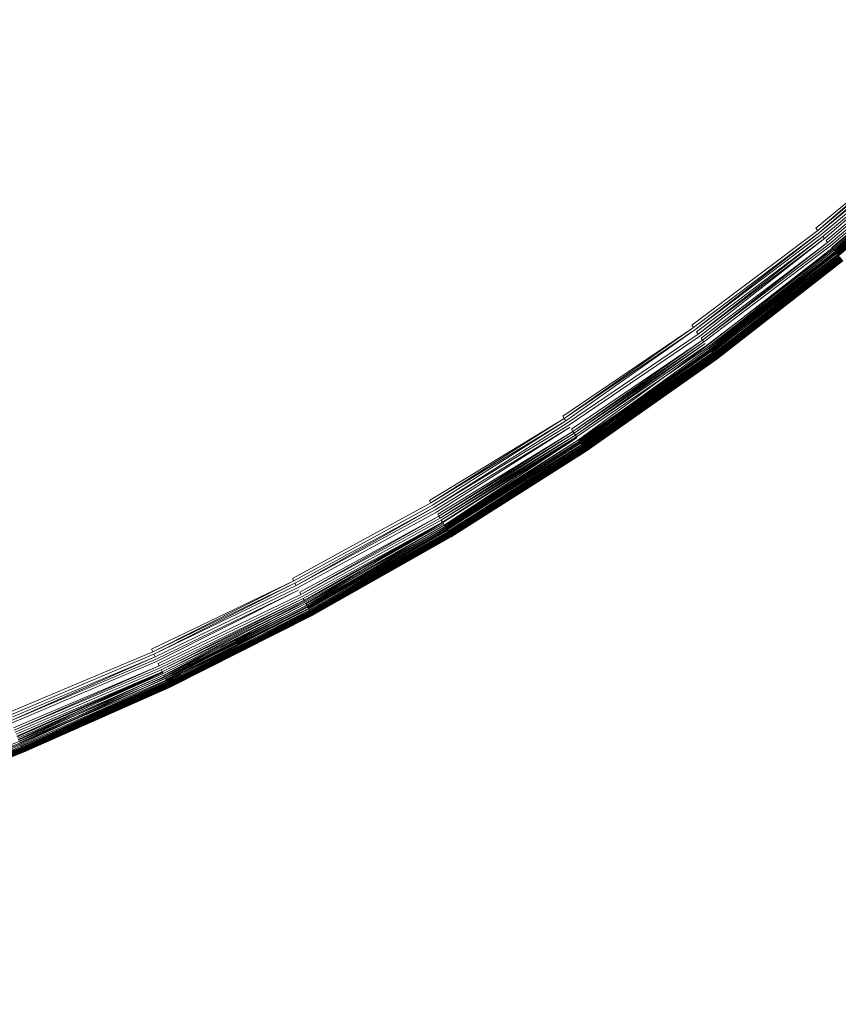
# Model space of a CAD drawing. Extents: x -290 to 1110, y -349 to 351.
# Drawn here: x 774 to 784, y -37 to -26 of the extents above; entities that cross this region are included whole.
import ezdxf

# ---------------------------------------------------------------- set-up
doc = ezdxf.new("R2010")
doc.units = 0
doc.header["$LTSCALE"] = 500
doc.header["$MEASUREMENT"] = 0
doc.layers.add('BESCO_AKRYL', color=7, linetype='Continuous')
doc.layers.add('BESCO_KOREK', color=7, linetype='Continuous')

msp = doc.modelspace()

# ---------------------------------------------------------------- linework, layer by layer
at = {"layer": 'BESCO_AKRYL', "lineweight": 0, "invisible_edges": 15}
for points in [[(883.82, -28.241, -319.656), (885.009, -20.95, -319.656), (608.657, 1.138, -319.656), (883.82, -28.241, -319.656)], [(608.657, 1.138, -319.656), (882.312, -35.471, -319.656), (883.82, -28.241, -319.656), (608.657, 1.138, -319.656)], [(608.657, 1.138, -319.656), (608.657, -82.548, -319.656), (880.503, -42.632, -319.656), (882.312, -35.471, -319.656)]]:
    msp.add_3dface(points, dxfattribs=at)
at = {"layer": 'BESCO_KOREK', "lineweight": 0}
for points, invisible_edges in [([(786.14, -25.763, -319.276), (784.787, -27.051, -319.276), (770.332, -11.101, -319.276), (770.919, -10.542, -319.276)], 11), ([(784.787, -27.051, -319.276), (783.373, -28.27, -319.276), (769.718, -11.631, -319.276), (770.332, -11.101, -319.276)], 15), ([(783.373, -28.27, -319.276), (781.901, -29.419, -319.276), (769.079, -12.13, -319.276), (769.718, -11.631, -319.276)], 11), ([(781.901, -29.419, -319.276), (780.375, -30.494, -319.276), (768.416, -12.596, -319.276), (769.079, -12.13, -319.276)], 11), ([(780.375, -30.494, -319.276), (778.797, -31.493, -319.276), (767.731, -13.03, -319.276), (768.416, -12.596, -319.276)], 15), ([(778.797, -31.493, -319.276), (777.173, -32.414, -319.276), (767.026, -13.43, -319.276), (767.731, -13.03, -319.276)], 15), ([(777.173, -32.414, -319.276), (775.505, -33.253, -319.276), (766.301, -13.794, -319.276), (767.026, -13.43, -319.276)], 15), ([(775.505, -33.253, -319.276), (773.797, -34.01, -319.276), (765.56, -14.123, -319.276), (766.301, -13.794, -319.276)], 11), ([(777.059, -22.89, -314.43), (775.859, -23.736, -314.43), (777.265, -25.84, -315.116), (778.567, -24.923, -315.116)], 15), ([(775.859, -23.736, -314.43), (774.618, -24.521, -314.43), (775.92, -26.692, -315.116), (777.265, -25.84, -315.116)], 15), ([(779.823, -23.943, -315.116), (778.567, -24.923, -315.116), (779.781, -26.561, -315.759), (781.116, -25.519, -315.759)], 15), ([(784.731, -24.354, -316.327), (783.449, -25.574, -316.327), (784.198, -26.4, -316.785), (785.519, -25.142, -316.785)], 15), ([(782.397, -24.414, -315.759), (781.116, -25.519, -315.759), (782.109, -26.73, -316.327), (783.449, -25.574, -316.327)], 15), ([(774.618, -24.521, -314.43), (773.341, -25.245, -314.43), (774.534, -27.477, -315.116), (775.92, -26.692, -315.116)], 15), ([(778.567, -24.923, -315.116), (777.265, -25.84, -315.116), (778.398, -27.535, -315.759), (779.781, -26.561, -315.759)], 15), ([(773.341, -25.245, -314.43), (772.029, -25.905, -314.43), (773.111, -28.193, -315.116), (774.534, -27.477, -315.116)], 15), ([(781.116, -25.519, -315.759), (779.781, -26.561, -315.759), (780.714, -27.819, -316.327), (782.109, -26.73, -316.327)], 15), ([(783.449, -25.574, -316.327), (782.109, -26.73, -316.327), (782.817, -27.592, -316.785), (784.198, -26.4, -316.785)], 15), ([(777.265, -25.84, -315.116), (775.92, -26.692, -315.116), (776.968, -28.441, -315.759), (778.398, -27.535, -315.759)], 15), ([(784.198, -26.4, -316.785), (782.817, -27.592, -316.785), (783.25, -28.12, -317.101), (784.657, -26.906, -317.101)], 15), ([(779.781, -26.561, -315.759), (778.398, -27.535, -315.759), (779.268, -28.838, -316.327), (780.714, -27.819, -316.327)], 15), ([(775.92, -26.692, -315.116), (774.534, -27.477, -315.116), (775.495, -29.275, -315.759), (776.968, -28.441, -315.759)], 15), ([(782.109, -26.73, -316.327), (780.714, -27.819, -316.327), (781.379, -28.714, -316.785), (782.817, -27.592, -316.785)], 15), ([(784.657, -26.906, -317.101), (783.25, -28.12, -317.101), (783.423, -28.33, -317.24), (784.84, -27.108, -317.24)], 15), ([(783.373, -28.27, -319.276), (784.787, -27.051, -319.276), (784.809, -27.075, -319.275), (783.373, -28.27, -319.276)], 9), ([(783.394, -28.296, -319.275), (784.809, -27.075, -319.275), (784.831, -27.099, -319.272), (783.394, -28.296, -319.275)], 8), ([(783.415, -28.321, -319.272), (784.831, -27.099, -319.272), (784.852, -27.122, -319.267), (783.415, -28.321, -319.272)], 10), ([(784.84, -27.108, -317.24), (783.423, -28.33, -317.24), (783.534, -28.466, -317.34), (784.957, -27.238, -317.34)], 15), ([(784.873, -27.145, -319.26), (783.455, -28.369, -319.26), (783.435, -28.345, -319.267), (784.873, -27.145, -319.26)], 11), ([(783.455, -28.369, -319.26), (784.873, -27.145, -319.26), (784.894, -27.168, -319.251), (783.455, -28.369, -319.26)], 11), ([(784.913, -27.19, -319.24), (783.492, -28.415, -319.24), (783.474, -28.392, -319.251), (784.894, -27.168, -319.251)], 11), ([(783.492, -28.415, -319.24), (784.913, -27.19, -319.24), (784.933, -27.211, -319.228), (783.492, -28.415, -319.24)], 9), ([(784.951, -27.231, -319.213), (783.528, -28.459, -319.213), (783.511, -28.437, -319.228), (784.933, -27.211, -319.228)], 11), ([(783.528, -28.459, -319.213), (784.951, -27.231, -319.213), (784.969, -27.251, -319.198), (783.528, -28.459, -319.213)], 11), ([(784.957, -27.238, -317.34), (783.534, -28.466, -317.34), (783.566, -28.505, -317.373), (784.992, -27.276, -317.373)], 11), ([(784.986, -27.27, -319.18), (783.561, -28.499, -319.18), (783.545, -28.479, -319.198), (784.986, -27.27, -319.18)], 11), ([(783.561, -28.499, -319.18), (784.986, -27.27, -319.18), (785.002, -27.287, -319.161), (783.561, -28.499, -319.18)], 9), ([(785.018, -27.305, -319.141), (783.591, -28.535, -319.141), (783.576, -28.517, -319.161), (785.002, -27.287, -319.161)], 10), ([(783.588, -28.531, -317.397), (785.014, -27.301, -317.397), (784.992, -27.276, -317.373), (783.588, -28.531, -317.397)], 8), ([(785.032, -27.321, -319.119), (783.605, -28.552, -319.119), (783.591, -28.535, -319.141), (785.032, -27.321, -319.119)], 11), ([(783.601, -28.547, -317.413), (785.028, -27.316, -317.413), (785.014, -27.301, -317.397), (783.601, -28.547, -317.413)], 9), ([(785.028, -27.316, -317.413), (783.601, -28.547, -317.413), (783.613, -28.562, -317.429), (785.028, -27.316, -317.413)], 11), ([(783.605, -28.552, -319.119), (785.032, -27.321, -319.119), (785.046, -27.336, -319.096), (783.605, -28.552, -319.119)], 9), ([(783.618, -28.568, -319.096), (785.046, -27.336, -319.096), (785.058, -27.35, -319.072), (783.618, -28.568, -319.096)], 10), ([(783.624, -28.576, -317.445), (785.053, -27.344, -317.445), (785.041, -27.33, -317.429), (783.624, -28.576, -317.445)], 11), ([(785.053, -27.344, -317.445), (783.624, -28.576, -317.445), (783.635, -28.588, -317.462), (785.064, -27.355, -317.462)], 11), ([(785.07, -27.363, -319.047), (783.641, -28.596, -319.047), (783.63, -28.582, -319.072), (785.058, -27.35, -319.072)], 10), ([(774.534, -27.477, -315.116), (773.111, -28.193, -315.116), (773.983, -30.036, -315.759), (775.495, -29.275, -315.759)], 15), ([(778.398, -27.535, -315.759), (776.968, -28.441, -315.759), (777.773, -29.784, -316.327), (779.268, -28.838, -316.327)], 15), ([(782.817, -27.592, -316.785), (781.379, -28.714, -316.785), (781.786, -29.263, -317.101), (783.25, -28.12, -317.101)], 15), ([(780.714, -27.819, -316.327), (779.268, -28.838, -316.327), (779.887, -29.764, -316.785), (781.379, -28.714, -316.785)], 15), ([(773.111, -28.193, -315.116), (771.656, -28.839, -315.116), (772.436, -30.722, -315.759), (773.983, -30.036, -315.759)], 15), ([(783.25, -28.12, -317.101), (781.786, -29.263, -317.101), (781.948, -29.482, -317.24), (783.423, -28.33, -317.24)], 15), ([(781.901, -29.419, -319.276), (783.373, -28.27, -319.276), (783.394, -28.296, -319.275), (781.901, -29.419, -319.276)], 9), ([(783.415, -28.321, -319.272), (781.94, -29.471, -319.272), (781.921, -29.445, -319.275), (783.415, -28.321, -319.272)], 10), ([(783.435, -28.345, -319.267), (781.959, -29.497, -319.267), (781.94, -29.471, -319.272), (783.435, -28.345, -319.267)], 11), ([(783.423, -28.33, -317.24), (781.948, -29.482, -317.24), (782.052, -29.622, -317.34), (783.534, -28.466, -317.34)], 15), ([(781.959, -29.497, -319.267), (783.435, -28.345, -319.267), (783.455, -28.369, -319.26), (781.959, -29.497, -319.267)], 11), ([(781.978, -29.522, -319.26), (783.455, -28.369, -319.26), (783.474, -28.392, -319.251), (781.978, -29.522, -319.26)], 8), ([(783.492, -28.415, -319.24), (782.013, -29.57, -319.24), (781.996, -29.546, -319.251), (783.474, -28.392, -319.251)], 11), ([(782.013, -29.57, -319.24), (783.492, -28.415, -319.24), (783.511, -28.437, -319.228), (782.013, -29.57, -319.24)], 9), ([(776.968, -28.441, -315.759), (775.495, -29.275, -315.759), (776.233, -30.656, -316.327), (777.773, -29.784, -316.327)], 15), ([(782.03, -29.593, -319.228), (783.511, -28.437, -319.228), (783.528, -28.459, -319.213), (782.03, -29.593, -319.228)], 10), ([(783.545, -28.479, -319.198), (782.062, -29.636, -319.198), (782.047, -29.615, -319.213), (783.545, -28.479, -319.198)], 11), ([(783.534, -28.466, -317.34), (782.052, -29.622, -317.34), (782.082, -29.663, -317.373), (783.566, -28.505, -317.373)], 11), ([(783.561, -28.499, -319.18), (782.078, -29.656, -319.18), (782.062, -29.636, -319.198), (783.545, -28.479, -319.198)], 15), ([(782.078, -29.656, -319.18), (783.561, -28.499, -319.18), (783.576, -28.517, -319.161), (782.078, -29.656, -319.18)], 9), ([(783.591, -28.535, -319.141), (782.106, -29.694, -319.141), (782.092, -29.676, -319.161), (783.576, -28.517, -319.161)], 11), ([(782.103, -29.69, -317.397), (783.588, -28.531, -317.397), (783.566, -28.505, -317.373), (782.103, -29.69, -317.397)], 8), ([(782.106, -29.694, -319.141), (783.591, -28.535, -319.141), (783.605, -28.552, -319.119), (782.106, -29.694, -319.141)], 11), ([(782.115, -29.707, -317.413), (783.601, -28.547, -317.413), (783.588, -28.531, -317.397), (782.115, -29.707, -317.413)], 8), ([(782.119, -29.712, -319.119), (783.605, -28.552, -319.119), (783.618, -28.568, -319.096), (782.119, -29.712, -319.119)], 8), ([(782.127, -29.722, -317.429), (783.613, -28.562, -317.429), (783.601, -28.547, -317.413), (782.127, -29.722, -317.429)], 10), ([(782.131, -29.728, -319.096), (783.618, -28.568, -319.096), (783.63, -28.582, -319.072), (782.131, -29.728, -319.096)], 8), ([(782.137, -29.737, -317.445), (783.624, -28.576, -317.445), (783.613, -28.562, -317.429), (782.137, -29.737, -317.445)], 9), ([(783.624, -28.576, -317.445), (782.137, -29.737, -317.445), (782.147, -29.75, -317.462), (783.635, -28.588, -317.462)], 15), ([(783.641, -28.596, -319.047), (782.152, -29.757, -319.047), (782.142, -29.743, -319.072), (783.63, -28.582, -319.072)], 11), ([(783.635, -28.588, -317.462), (782.147, -29.75, -317.462), (782.155, -29.761, -317.479), (783.635, -28.588, -317.462)], 11), ([(782.152, -29.757, -319.047), (783.641, -28.596, -319.047), (783.651, -28.608, -319.02), (782.152, -29.757, -319.047)], 11), ([(782.162, -29.77, -319.02), (783.651, -28.608, -319.02), (783.66, -28.619, -318.993), (782.162, -29.77, -319.02)], 8), ([(782.163, -29.772, -317.497), (783.652, -28.61, -317.497), (783.644, -28.6, -317.479), (782.163, -29.772, -317.497)], 10), ([(782.167, -29.777, -317.506), (783.656, -28.615, -317.506), (783.652, -28.61, -317.497), (782.167, -29.777, -317.506)], 8), ([(782.17, -29.782, -317.516), (783.66, -28.619, -317.516), (783.656, -28.615, -317.506), (782.17, -29.782, -317.516)], 8), ([(782.17, -29.781, -318.993), (783.66, -28.619, -318.993), (783.668, -28.629, -318.964), (782.17, -29.781, -318.993)], 8), ([(782.174, -29.786, -317.525), (783.663, -28.623, -317.525), (783.66, -28.619, -317.516), (782.174, -29.786, -317.525)], 8), ([(782.177, -29.79, -317.535), (783.667, -28.627, -317.535), (783.663, -28.623, -317.525), (782.177, -29.79, -317.535)], 8), ([(783.675, -28.637, -318.935), (782.184, -29.8, -318.935), (782.178, -29.792, -318.964), (783.668, -28.629, -318.964)], 11), ([(782.18, -29.794, -317.545), (783.669, -28.631, -317.545), (783.667, -28.627, -317.535), (782.18, -29.794, -317.545)], 9), ([(783.669, -28.631, -317.545), (782.18, -29.794, -317.545), (782.182, -29.797, -317.555), (783.672, -28.634, -317.555)], 11), ([(782.184, -29.8, -318.935), (783.675, -28.637, -318.935), (783.68, -28.644, -318.904), (782.184, -29.8, -318.935)], 9), ([(782.185, -29.801, -317.566), (783.675, -28.638, -317.566), (783.672, -28.634, -317.555), (782.185, -29.801, -317.566)], 8), ([(782.189, -29.807, -317.588), (783.68, -28.643, -317.588), (783.675, -28.638, -317.566), (782.189, -29.807, -317.588)], 8), ([(782.19, -29.807, -318.904), (783.68, -28.644, -318.904), (783.685, -28.649, -318.873), (782.19, -29.807, -318.904)], 8), ([(782.192, -29.811, -317.611), (783.683, -28.648, -317.611), (783.68, -28.643, -317.588), (782.192, -29.811, -317.611)], 8), ([(783.688, -28.653, -318.842), (782.197, -29.817, -318.842), (782.194, -29.813, -318.873), (783.685, -28.649, -318.873)], 11), ([(782.195, -29.815, -317.636), (783.686, -28.651, -317.636), (783.683, -28.648, -317.611), (782.195, -29.815, -317.636)], 11), ([(783.686, -28.651, -317.636), (782.195, -29.815, -317.636), (782.197, -29.818, -317.662), (783.688, -28.654, -317.662)], 11), ([(782.197, -29.817, -318.842), (783.688, -28.653, -318.842), (783.69, -28.656, -318.809), (782.197, -29.817, -318.842)], 9), ([(782.199, -29.82, -317.69), (783.69, -28.656, -317.69), (783.688, -28.654, -317.662), (782.199, -29.82, -317.69)], 8), ([(782.199, -29.821, -317.734), (783.691, -28.657, -317.734), (783.69, -28.656, -317.704), (782.199, -29.821, -317.734)], 9), ([(782.199, -29.82, -317.704), (783.69, -28.656, -317.704), (783.69, -28.656, -317.69), (782.199, -29.82, -317.704)], 8), ([(782.199, -29.82, -318.809), (783.69, -28.656, -318.809), (783.691, -28.657, -318.776), (782.199, -29.82, -318.809)], 8), ([(783.691, -28.657, -317.734), (782.199, -29.821, -317.734), (782.199, -29.821, -318.776), (783.691, -28.657, -318.776)], 11), ([(781.379, -28.714, -316.785), (779.887, -29.764, -316.785), (780.267, -30.332, -317.101), (781.786, -29.263, -317.101)], 15), ([(779.268, -28.838, -316.327), (777.773, -29.784, -316.327), (778.346, -30.74, -316.785), (779.887, -29.764, -316.785)], 15), ([(775.495, -29.275, -315.759), (773.983, -30.036, -315.759), (774.653, -31.452, -316.327), (776.233, -30.656, -316.327)], 15), ([(781.786, -29.263, -317.101), (780.267, -30.332, -317.101), (780.418, -30.559, -317.24), (781.948, -29.482, -317.24)], 15), ([(780.375, -30.494, -319.276), (781.901, -29.419, -319.276), (781.921, -29.445, -319.275), (780.375, -30.494, -319.276)], 9), ([(780.393, -30.522, -319.275), (781.921, -29.445, -319.275), (781.94, -29.471, -319.272), (780.393, -30.522, -319.275)], 10), ([(781.959, -29.497, -319.267), (780.429, -30.575, -319.267), (780.411, -30.549, -319.272), (781.94, -29.471, -319.272)], 11), ([(781.948, -29.482, -317.24), (780.418, -30.559, -317.24), (780.515, -30.704, -317.34), (782.052, -29.622, -317.34)], 15), ([(780.429, -30.575, -319.267), (781.959, -29.497, -319.267), (781.978, -29.522, -319.26), (780.429, -30.575, -319.267)], 9), ([(781.996, -29.546, -319.251), (780.463, -30.626, -319.251), (780.446, -30.601, -319.26), (781.996, -29.546, -319.251)], 11), ([(782.013, -29.57, -319.24), (780.479, -30.65, -319.24), (780.463, -30.626, -319.251), (781.996, -29.546, -319.251)], 15), ([(780.479, -30.65, -319.24), (782.013, -29.57, -319.24), (782.03, -29.593, -319.228), (780.479, -30.65, -319.24)], 9), ([(780.495, -30.674, -319.228), (782.03, -29.593, -319.228), (782.047, -29.615, -319.213), (780.495, -30.674, -319.228)], 8), ([(780.51, -30.697, -319.213), (782.047, -29.615, -319.213), (782.062, -29.636, -319.198), (780.51, -30.697, -319.213)], 10), ([(782.052, -29.622, -317.34), (780.515, -30.704, -317.34), (780.544, -30.747, -317.373), (782.082, -29.663, -317.373)], 15), ([(780.525, -30.719, -319.198), (782.062, -29.636, -319.198), (782.078, -29.656, -319.18), (780.525, -30.719, -319.198)], 10), ([(782.092, -29.676, -319.161), (780.552, -30.76, -319.161), (780.539, -30.74, -319.18), (782.092, -29.676, -319.161)], 11), ([(782.082, -29.663, -317.373), (780.544, -30.747, -317.373), (780.562, -30.775, -317.397), (782.082, -29.663, -317.373)], 11), ([(782.106, -29.694, -319.141), (780.565, -30.779, -319.141), (780.552, -30.76, -319.161), (782.092, -29.676, -319.161)], 15), ([(780.565, -30.779, -319.141), (782.106, -29.694, -319.141), (782.119, -29.712, -319.119), (780.565, -30.779, -319.141)], 9), ([(780.574, -30.792, -317.413), (782.115, -29.707, -317.413), (782.103, -29.69, -317.397), (780.574, -30.792, -317.413)], 8), ([(780.577, -30.797, -319.119), (782.119, -29.712, -319.119), (782.131, -29.728, -319.096), (780.577, -30.797, -319.119)], 8), ([(780.585, -30.808, -317.429), (782.127, -29.722, -317.429), (782.115, -29.707, -317.413), (780.585, -30.808, -317.429)], 8), ([(777.773, -29.784, -316.327), (776.233, -30.656, -316.327), (776.759, -31.639, -316.785), (778.346, -30.74, -316.785)], 15), ([(779.887, -29.764, -316.785), (778.346, -30.74, -316.785), (778.697, -31.326, -317.101), (780.267, -30.332, -317.101)], 15), ([(780.589, -30.814, -319.096), (782.131, -29.728, -319.096), (782.142, -29.743, -319.072), (780.589, -30.814, -319.096)], 8), ([(780.594, -30.823, -317.445), (782.137, -29.737, -317.445), (782.127, -29.722, -317.429), (780.594, -30.823, -317.445)], 9), ([(782.137, -29.737, -317.445), (780.594, -30.823, -317.445), (780.603, -30.836, -317.462), (782.147, -29.75, -317.462)], 11), ([(782.152, -29.757, -319.047), (780.609, -30.844, -319.047), (780.599, -30.83, -319.072), (782.142, -29.743, -319.072)], 10), ([(782.162, -29.77, -319.02), (780.618, -30.858, -319.02), (780.609, -30.844, -319.047), (782.162, -29.77, -319.02)], 11), ([(780.612, -30.849, -317.479), (782.155, -29.761, -317.479), (782.147, -29.75, -317.462), (780.612, -30.849, -317.479)], 11), ([(782.155, -29.761, -317.479), (780.612, -30.849, -317.479), (780.619, -30.86, -317.497), (782.155, -29.761, -317.479)], 10), ([(780.618, -30.858, -319.02), (782.162, -29.77, -319.02), (782.17, -29.781, -318.993), (780.618, -30.858, -319.02)], 9), ([(780.622, -30.865, -317.506), (782.167, -29.777, -317.506), (782.163, -29.772, -317.497), (780.622, -30.865, -317.506)], 8), ([(780.626, -30.87, -317.516), (782.17, -29.782, -317.516), (782.167, -29.777, -317.506), (780.626, -30.87, -317.516)], 8), ([(780.626, -30.869, -318.993), (782.17, -29.781, -318.993), (782.178, -29.792, -318.964), (780.626, -30.869, -318.993)], 8), ([(780.629, -30.874, -317.525), (782.174, -29.786, -317.525), (782.17, -29.782, -317.516), (780.629, -30.874, -317.525)], 8), ([(780.631, -30.878, -317.535), (782.177, -29.79, -317.535), (782.174, -29.786, -317.525), (780.631, -30.878, -317.535)], 8), ([(782.184, -29.8, -318.935), (780.638, -30.889, -318.935), (780.632, -30.88, -318.964), (782.178, -29.792, -318.964)], 11), ([(780.634, -30.882, -317.545), (782.18, -29.794, -317.545), (782.177, -29.79, -317.535), (780.634, -30.882, -317.545)], 9), ([(782.18, -29.794, -317.545), (780.634, -30.882, -317.545), (780.636, -30.886, -317.555), (782.182, -29.797, -317.555)], 11), ([(780.638, -30.889, -318.935), (782.184, -29.8, -318.935), (782.19, -29.807, -318.904), (780.638, -30.889, -318.935)], 9), ([(780.639, -30.889, -317.566), (782.185, -29.801, -317.566), (782.182, -29.797, -317.555), (780.639, -30.889, -317.566)], 8), ([(780.643, -30.895, -317.588), (782.189, -29.807, -317.588), (782.185, -29.801, -317.566), (780.643, -30.895, -317.588)], 8), ([(780.643, -30.896, -318.904), (782.19, -29.807, -318.904), (782.194, -29.813, -318.873), (780.643, -30.896, -318.904)], 8), ([(780.646, -30.9, -317.611), (782.192, -29.811, -317.611), (782.189, -29.807, -317.588), (780.646, -30.9, -317.611)], 8), ([(782.197, -29.817, -318.842), (780.65, -30.907, -318.842), (780.647, -30.902, -318.873), (782.194, -29.813, -318.873)], 11), ([(780.649, -30.904, -317.636), (782.195, -29.815, -317.636), (782.192, -29.811, -317.611), (780.649, -30.904, -317.636)], 9), ([(782.195, -29.815, -317.636), (780.649, -30.904, -317.636), (780.651, -30.907, -317.662), (782.197, -29.818, -317.662)], 11), ([(780.65, -30.907, -318.842), (782.197, -29.817, -318.842), (782.199, -29.82, -318.809), (780.65, -30.907, -318.842)], 9), ([(780.652, -30.909, -317.69), (782.199, -29.82, -317.69), (782.197, -29.818, -317.662), (780.652, -30.909, -317.69)], 8), ([(780.652, -30.909, -318.809), (782.199, -29.82, -318.809), (782.199, -29.821, -318.776), (780.652, -30.909, -318.809)], 8), ([(780.652, -30.909, -317.704), (782.199, -29.82, -317.704), (782.199, -29.82, -317.69), (780.652, -30.909, -317.704)], 8), ([(780.653, -30.91, -317.734), (782.199, -29.821, -317.734), (782.199, -29.82, -317.704), (780.653, -30.91, -317.734)], 9), ([(782.199, -29.821, -317.734), (780.653, -30.91, -317.734), (780.653, -30.91, -318.776), (782.199, -29.821, -318.776)], 11), ([(773.983, -30.036, -315.759), (772.436, -30.722, -315.759), (773.035, -32.169, -316.327), (774.653, -31.452, -316.327)], 15), ([(780.267, -30.332, -317.101), (778.697, -31.326, -317.101), (778.837, -31.56, -317.24), (780.418, -30.559, -317.24)], 15), ([(778.797, -31.493, -319.276), (780.375, -30.494, -319.276), (780.393, -30.522, -319.275), (778.797, -31.493, -319.276)], 9), ([(778.814, -31.521, -319.275), (780.393, -30.522, -319.275), (780.411, -30.549, -319.272), (778.814, -31.521, -319.275)], 8), ([(780.429, -30.575, -319.267), (778.847, -31.576, -319.267), (778.831, -31.549, -319.272), (780.411, -30.549, -319.272)], 10), ([(780.418, -30.559, -317.24), (778.837, -31.56, -317.24), (778.927, -31.71, -317.34), (780.515, -30.704, -317.34)], 15), ([(780.446, -30.601, -319.26), (778.863, -31.603, -319.26), (778.847, -31.576, -319.267), (780.446, -30.601, -319.26)], 11), ([(778.863, -31.603, -319.26), (780.446, -30.601, -319.26), (780.463, -30.626, -319.251), (778.863, -31.603, -319.26)], 11), ([(780.479, -30.65, -319.24), (778.894, -31.654, -319.24), (778.879, -31.629, -319.251), (780.463, -30.626, -319.251)], 11), ([(776.233, -30.656, -316.327), (774.653, -31.452, -316.327), (775.129, -32.46, -316.785), (776.759, -31.639, -316.785)], 15), ([(778.346, -30.74, -316.785), (776.759, -31.639, -316.785), (777.081, -32.242, -317.101), (778.697, -31.326, -317.101)], 15), ([(778.894, -31.654, -319.24), (780.479, -30.65, -319.24), (780.495, -30.674, -319.228), (778.894, -31.654, -319.24)], 9), ([(778.908, -31.679, -319.228), (780.495, -30.674, -319.228), (780.51, -30.697, -319.213), (778.908, -31.679, -319.228)], 8), ([(778.922, -31.702, -319.213), (780.51, -30.697, -319.213), (780.525, -30.719, -319.198), (778.922, -31.702, -319.213)], 8), ([(780.515, -30.704, -317.34), (778.927, -31.71, -317.34), (778.953, -31.754, -317.373), (780.544, -30.747, -317.373)], 11), ([(778.936, -31.725, -319.198), (780.525, -30.719, -319.198), (780.539, -30.74, -319.18), (778.936, -31.725, -319.198)], 8), ([(780.552, -30.76, -319.161), (778.962, -31.767, -319.161), (778.949, -31.747, -319.18), (780.539, -30.74, -319.18)], 11), ([(780.565, -30.779, -319.141), (778.973, -31.787, -319.141), (778.962, -31.767, -319.161), (780.552, -30.76, -319.161)], 15), ([(778.971, -31.783, -317.397), (780.562, -30.775, -317.397), (780.544, -30.747, -317.373), (778.971, -31.783, -317.397)], 10), ([(778.973, -31.787, -319.141), (780.565, -30.779, -319.141), (780.577, -30.797, -319.119), (778.973, -31.787, -319.141)], 9), ([(778.982, -31.801, -317.413), (780.574, -30.792, -317.413), (780.562, -30.775, -317.397), (778.982, -31.801, -317.413)], 8), ([(778.985, -31.806, -319.119), (780.577, -30.797, -319.119), (780.589, -30.814, -319.096), (778.985, -31.806, -319.119)], 8), ([(778.991, -31.817, -317.429), (780.585, -30.808, -317.429), (780.574, -30.792, -317.413), (778.991, -31.817, -317.429)], 8), ([(778.995, -31.823, -319.096), (780.589, -30.814, -319.096), (780.599, -30.83, -319.072), (778.995, -31.823, -319.096)], 8), ([(779, -31.832, -317.445), (780.594, -30.823, -317.445), (780.585, -30.808, -317.429), (779, -31.832, -317.445)], 9), ([(780.594, -30.823, -317.445), (779, -31.832, -317.445), (779.009, -31.846, -317.462), (780.603, -30.836, -317.462)], 15), ([(780.609, -30.844, -319.047), (779.014, -31.854, -319.047), (779.005, -31.839, -319.072), (780.599, -30.83, -319.072)], 11), ([(780.603, -30.836, -317.462), (779.009, -31.846, -317.462), (779.016, -31.859, -317.479), (780.603, -30.836, -317.462)], 11), ([(779.014, -31.854, -319.047), (780.609, -30.844, -319.047), (780.618, -30.858, -319.02), (779.014, -31.854, -319.047)], 11), ([(779.022, -31.868, -319.02), (780.618, -30.858, -319.02), (780.626, -30.869, -318.993), (779.022, -31.868, -319.02)], 8), ([(779.023, -31.87, -317.497), (780.619, -30.86, -317.497), (780.612, -30.849, -317.479), (779.023, -31.87, -317.497)], 10), ([(779.026, -31.875, -317.506), (780.622, -30.865, -317.506), (780.619, -30.86, -317.497), (779.026, -31.875, -317.506)], 8), ([(779.029, -31.88, -317.516), (780.626, -30.87, -317.516), (780.622, -30.865, -317.506), (779.029, -31.88, -317.516)], 8), ([(779.029, -31.88, -318.993), (780.626, -30.869, -318.993), (780.632, -30.88, -318.964), (779.029, -31.88, -318.993)], 8), ([(779.032, -31.885, -317.525), (780.629, -30.874, -317.525), (780.626, -30.87, -317.516), (779.032, -31.885, -317.525)], 8), ([(779.035, -31.889, -317.535), (780.631, -30.878, -317.535), (780.629, -30.874, -317.525), (779.035, -31.889, -317.535)], 8), ([(780.638, -30.889, -318.935), (779.041, -31.9, -318.935), (779.036, -31.891, -318.964), (780.632, -30.88, -318.964)], 11), ([(779.037, -31.893, -317.545), (780.634, -30.882, -317.545), (780.631, -30.878, -317.535), (779.037, -31.893, -317.545)], 9), ([(780.634, -30.882, -317.545), (779.037, -31.893, -317.545), (779.039, -31.897, -317.555), (780.636, -30.886, -317.555)], 11), ([(779.041, -31.9, -318.935), (780.638, -30.889, -318.935), (780.643, -30.896, -318.904), (779.041, -31.9, -318.935)], 9), ([(779.042, -31.901, -317.566), (780.639, -30.889, -317.566), (780.636, -30.886, -317.555), (779.042, -31.901, -317.566)], 8), ([(779.045, -31.907, -317.588), (780.643, -30.895, -317.588), (780.639, -30.889, -317.566), (779.045, -31.907, -317.588)], 8), ([(779.046, -31.908, -318.904), (780.643, -30.896, -318.904), (780.647, -30.902, -318.873), (779.046, -31.908, -318.904)], 8), ([(779.048, -31.912, -317.611), (780.646, -30.9, -317.611), (780.643, -30.895, -317.588), (779.048, -31.912, -317.611)], 9), ([(780.646, -30.9, -317.611), (779.048, -31.912, -317.611), (779.051, -31.916, -317.636), (780.646, -30.9, -317.611)], 11), ([(780.65, -30.907, -318.842), (779.052, -31.918, -318.842), (779.049, -31.914, -318.873), (780.647, -30.902, -318.873)], 11), ([(780.649, -30.904, -317.636), (779.051, -31.916, -317.636), (779.052, -31.919, -317.662), (780.651, -30.907, -317.662)], 10), ([(779.052, -31.918, -318.842), (780.65, -30.907, -318.842), (780.652, -30.909, -318.809), (779.052, -31.918, -318.842)], 9), ([(779.054, -31.921, -317.69), (780.652, -30.909, -317.69), (780.651, -30.907, -317.662), (779.054, -31.921, -317.69)], 8), ([(779.054, -31.922, -317.734), (780.653, -30.91, -317.734), (780.652, -30.909, -317.704), (779.054, -31.922, -317.734)], 9), ([(779.054, -31.921, -318.809), (780.652, -30.909, -318.809), (780.653, -30.91, -318.776), (779.054, -31.921, -318.809)], 8), ([(779.054, -31.922, -317.704), (780.652, -30.909, -317.704), (780.652, -30.909, -317.69), (779.054, -31.922, -317.704)], 8), ([(780.653, -30.91, -317.734), (779.054, -31.922, -317.734), (779.054, -31.922, -318.776), (780.653, -30.91, -318.776)], 11), ([(778.697, -31.326, -317.101), (777.081, -32.242, -317.101), (777.209, -32.482, -317.24), (778.837, -31.56, -317.24)], 15), ([(774.653, -31.452, -316.327), (773.035, -32.169, -316.327), (773.462, -33.199, -316.785), (775.129, -32.46, -316.785)], 15), ([(777.173, -32.414, -319.276), (778.797, -31.493, -319.276), (778.814, -31.521, -319.275), (777.173, -32.414, -319.276)], 9), ([(778.831, -31.549, -319.272), (777.203, -32.471, -319.272), (777.188, -32.443, -319.275), (778.831, -31.549, -319.272)], 11), ([(777.203, -32.471, -319.272), (778.831, -31.549, -319.272), (778.847, -31.576, -319.267), (777.203, -32.471, -319.272)], 11), ([(778.837, -31.56, -317.24), (777.209, -32.482, -317.24), (777.292, -32.637, -317.34), (778.927, -31.71, -317.34)], 15), ([(777.218, -32.499, -319.267), (778.847, -31.576, -319.267), (778.863, -31.603, -319.26), (777.218, -32.499, -319.267)], 10), ([(776.759, -31.639, -316.785), (775.129, -32.46, -316.785), (775.422, -33.077, -317.101), (777.081, -32.242, -317.101)], 15), ([(778.879, -31.629, -319.251), (777.247, -32.553, -319.251), (777.233, -32.527, -319.26), (778.879, -31.629, -319.251)], 11), ([(778.894, -31.654, -319.24), (777.261, -32.579, -319.24), (777.247, -32.553, -319.251), (778.879, -31.629, -319.251)], 15), ([(777.261, -32.579, -319.24), (778.894, -31.654, -319.24), (778.908, -31.679, -319.228), (777.261, -32.579, -319.24)], 9), ([(777.274, -32.604, -319.228), (778.908, -31.679, -319.228), (778.922, -31.702, -319.213), (777.274, -32.604, -319.228)], 8), ([(778.936, -31.725, -319.198), (777.3, -32.652, -319.198), (777.287, -32.628, -319.213), (778.936, -31.725, -319.198)], 11), ([(778.927, -31.71, -317.34), (777.292, -32.637, -317.34), (777.316, -32.682, -317.373), (778.953, -31.754, -317.373)], 11), ([(777.3, -32.652, -319.198), (778.936, -31.725, -319.198), (778.949, -31.747, -319.18), (777.3, -32.652, -319.198)], 9), ([(777.312, -32.674, -319.18), (778.949, -31.747, -319.18), (778.962, -31.767, -319.161), (777.312, -32.674, -319.18)], 10), ([(778.973, -31.787, -319.141), (777.334, -32.716, -319.141), (777.323, -32.696, -319.161), (778.962, -31.767, -319.161)], 11), ([(777.332, -32.712, -317.397), (778.971, -31.783, -317.397), (778.953, -31.754, -317.373), (777.332, -32.712, -317.397)], 8), ([(777.334, -32.716, -319.141), (778.973, -31.787, -319.141), (778.985, -31.806, -319.119), (777.334, -32.716, -319.141)], 9), ([(777.342, -32.73, -317.413), (778.982, -31.801, -317.413), (778.971, -31.783, -317.397), (777.342, -32.73, -317.413)], 9), ([(778.982, -31.801, -317.413), (777.342, -32.73, -317.413), (777.351, -32.747, -317.429), (778.982, -31.801, -317.413)], 11), ([(778.995, -31.823, -319.096), (777.354, -32.753, -319.096), (777.344, -32.735, -319.119), (778.995, -31.823, -319.096)], 10), ([(778.991, -31.817, -317.429), (777.351, -32.747, -317.429), (777.359, -32.762, -317.445), (778.991, -31.817, -317.429)], 10), ([(777.354, -32.753, -319.096), (778.995, -31.823, -319.096), (779.005, -31.839, -319.072), (777.354, -32.753, -319.096)], 9), ([(779, -31.832, -317.445), (777.359, -32.762, -317.445), (777.367, -32.776, -317.462), (779.009, -31.846, -317.462)], 10), ([(779.014, -31.854, -319.047), (777.371, -32.785, -319.047), (777.363, -32.77, -319.072), (779.005, -31.839, -319.072)], 11), ([(777.371, -32.785, -319.047), (779.014, -31.854, -319.047), (779.022, -31.868, -319.02), (777.371, -32.785, -319.047)], 9), ([(777.373, -32.789, -317.479), (779.016, -31.859, -317.479), (779.009, -31.846, -317.462), (777.373, -32.789, -317.479)], 8), ([(777.378, -32.799, -319.02), (779.022, -31.868, -319.02), (779.029, -31.88, -318.993), (777.378, -32.799, -319.02)], 8), ([(777.38, -32.801, -317.497), (779.023, -31.87, -317.497), (779.016, -31.859, -317.479), (777.38, -32.801, -317.497)], 8), ([(777.383, -32.807, -317.506), (779.026, -31.875, -317.506), (779.023, -31.87, -317.497), (777.383, -32.807, -317.506)], 8), ([(777.385, -32.812, -317.516), (779.029, -31.88, -317.516), (779.026, -31.875, -317.506), (777.385, -32.812, -317.516)], 8), ([(777.385, -32.812, -318.993), (779.029, -31.88, -318.993), (779.036, -31.891, -318.964), (777.385, -32.812, -318.993)], 8), ([(777.388, -32.816, -317.525), (779.032, -31.885, -317.525), (779.029, -31.88, -317.516), (777.388, -32.816, -317.525)], 8), ([(777.39, -32.821, -317.535), (779.035, -31.889, -317.535), (779.032, -31.885, -317.525), (777.39, -32.821, -317.535)], 8), ([(779.041, -31.9, -318.935), (777.396, -32.832, -318.935), (777.391, -32.823, -318.964), (779.036, -31.891, -318.964)], 11), ([(777.393, -32.825, -317.545), (779.037, -31.893, -317.545), (779.035, -31.889, -317.535), (777.393, -32.825, -317.545)], 9), ([(779.037, -31.893, -317.545), (777.393, -32.825, -317.545), (777.395, -32.829, -317.555), (779.039, -31.897, -317.555)], 11), ([(777.396, -32.833, -317.566), (779.042, -31.901, -317.566), (779.039, -31.897, -317.555), (777.396, -32.833, -317.566)], 8), ([(777.396, -32.832, -318.935), (779.041, -31.9, -318.935), (779.046, -31.908, -318.904), (777.396, -32.832, -318.935)], 9), ([(777.4, -32.839, -317.588), (779.045, -31.907, -317.588), (779.042, -31.901, -317.566), (777.4, -32.839, -317.588)], 8), ([(777.4, -32.84, -318.904), (779.046, -31.908, -318.904), (779.049, -31.914, -318.873), (777.4, -32.84, -318.904)], 8), ([(777.403, -32.844, -317.611), (779.048, -31.912, -317.611), (779.045, -31.907, -317.588), (777.403, -32.844, -317.611)], 8), ([(779.052, -31.918, -318.842), (777.406, -32.851, -318.842), (777.404, -32.846, -318.873), (779.049, -31.914, -318.873)], 11), ([(777.405, -32.848, -317.636), (779.051, -31.916, -317.636), (779.048, -31.912, -317.611), (777.405, -32.848, -317.636)], 11), ([(779.051, -31.916, -317.636), (777.405, -32.848, -317.636), (777.406, -32.851, -317.662), (779.052, -31.919, -317.662)], 11), ([(777.406, -32.851, -318.842), (779.052, -31.918, -318.842), (779.054, -31.921, -318.809), (777.406, -32.851, -318.842)], 9), ([(777.408, -32.853, -317.69), (779.054, -31.921, -317.69), (779.052, -31.919, -317.662), (777.408, -32.853, -317.69)], 8), ([(777.408, -32.854, -317.704), (779.054, -31.922, -317.704), (779.054, -31.921, -317.69), (777.408, -32.854, -317.704)], 8), ([(777.408, -32.854, -318.809), (779.054, -31.921, -318.809), (779.054, -31.922, -318.776), (777.408, -32.854, -318.809)], 8), ([(777.408, -32.855, -317.734), (779.054, -31.922, -317.734), (779.054, -31.922, -317.704), (777.408, -32.855, -317.734)], 9), ([(779.054, -31.922, -317.734), (777.408, -32.855, -317.734), (777.408, -32.855, -318.776), (779.054, -31.922, -318.776)], 11), ([(777.081, -32.242, -317.101), (775.422, -33.077, -317.101), (775.538, -33.324, -317.24), (777.209, -32.482, -317.24)], 15), ([(775.129, -32.46, -316.785), (773.462, -33.199, -316.785), (773.723, -33.83, -317.101), (775.422, -33.077, -317.101)], 15), ([(775.505, -33.253, -319.276), (777.173, -32.414, -319.276), (777.188, -32.443, -319.275), (775.505, -33.253, -319.276)], 9), ([(775.519, -33.283, -319.275), (777.188, -32.443, -319.275), (777.203, -32.471, -319.272), (775.519, -33.283, -319.275)], 10), ([(775.533, -33.312, -319.272), (777.203, -32.471, -319.272), (777.218, -32.499, -319.267), (775.533, -33.312, -319.272)], 8), ([(777.209, -32.482, -317.24), (775.538, -33.324, -317.24), (775.613, -33.482, -317.34), (777.292, -32.637, -317.34)], 15), ([(777.233, -32.527, -319.26), (775.559, -33.369, -319.26), (775.546, -33.341, -319.267), (777.233, -32.527, -319.26)], 11), ([(775.559, -33.369, -319.26), (777.233, -32.527, -319.26), (777.247, -32.553, -319.251), (775.559, -33.369, -319.26)], 11), ([(777.261, -32.579, -319.24), (775.585, -33.423, -319.24), (775.572, -33.396, -319.251), (777.247, -32.553, -319.251)], 11), ([(775.585, -33.423, -319.24), (777.261, -32.579, -319.24), (777.274, -32.604, -319.228), (775.585, -33.423, -319.24)], 9), ([(777.287, -32.628, -319.213), (775.609, -33.473, -319.213), (775.597, -33.448, -319.228), (777.287, -32.628, -319.213)], 11), ([(775.609, -33.473, -319.213), (777.287, -32.628, -319.213), (777.3, -32.652, -319.198), (775.609, -33.473, -319.213)], 11), ([(777.292, -32.637, -317.34), (775.613, -33.482, -317.34), (775.635, -33.528, -317.373), (777.316, -32.682, -317.373)], 15), ([(775.62, -33.497, -319.198), (777.3, -32.652, -319.198), (777.312, -32.674, -319.18), (775.62, -33.497, -319.198)], 8), ([(775.631, -33.52, -319.18), (777.312, -32.674, -319.18), (777.323, -32.696, -319.161), (775.631, -33.52, -319.18)], 8), ([(777.316, -32.682, -317.373), (775.635, -33.528, -317.373), (775.649, -33.559, -317.397), (777.316, -32.682, -317.373)], 11), ([(777.334, -32.716, -319.141), (775.651, -33.563, -319.141), (775.641, -33.542, -319.161), (777.323, -32.696, -319.161)], 11), ([(777.332, -32.712, -317.397), (775.649, -33.559, -317.397), (775.658, -33.577, -317.413), (777.332, -32.712, -317.397)], 10), ([(775.651, -33.563, -319.141), (777.334, -32.716, -319.141), (777.344, -32.735, -319.119), (775.651, -33.563, -319.141)], 9), ([(775.66, -33.583, -319.119), (777.344, -32.735, -319.119), (777.354, -32.753, -319.096), (775.66, -33.583, -319.119)], 8), ([(775.666, -33.595, -317.429), (777.351, -32.747, -317.429), (777.342, -32.73, -317.413), (775.666, -33.595, -317.429)], 10), ([(775.674, -33.611, -317.445), (777.359, -32.762, -317.445), (777.351, -32.747, -317.429), (775.674, -33.611, -317.445)], 11), ([(775.669, -33.601, -319.096), (777.354, -32.753, -319.096), (777.363, -32.77, -319.072), (775.669, -33.601, -319.096)], 8), ([(777.359, -32.762, -317.445), (775.674, -33.611, -317.445), (775.681, -33.625, -317.462), (777.367, -32.776, -317.462)], 11), ([(777.371, -32.785, -319.047), (775.685, -33.634, -319.047), (775.677, -33.618, -319.072), (777.363, -32.77, -319.072)], 11), ([(775.685, -33.634, -319.047), (777.371, -32.785, -319.047), (777.378, -32.799, -319.02), (775.685, -33.634, -319.047)], 9), ([(775.687, -33.638, -317.479), (777.373, -32.789, -317.479), (777.367, -32.776, -317.462), (775.687, -33.638, -317.479)], 9), ([(777.373, -32.789, -317.479), (775.687, -33.638, -317.479), (775.693, -33.651, -317.497), (777.373, -32.789, -317.479)], 11), ([(777.385, -32.812, -318.993), (775.698, -33.661, -318.993), (775.691, -33.648, -319.02), (777.385, -32.812, -318.993)], 11), ([(775.695, -33.656, -317.506), (777.383, -32.807, -317.506), (777.38, -32.801, -317.497), (775.695, -33.656, -317.506)], 8), ([(775.698, -33.661, -317.516), (777.385, -32.812, -317.516), (777.383, -32.807, -317.506), (775.698, -33.661, -317.516)], 8), ([(775.698, -33.661, -318.993), (777.385, -32.812, -318.993), (777.391, -32.823, -318.964), (775.698, -33.661, -318.993)], 9), ([(775.7, -33.666, -317.525), (777.388, -32.816, -317.525), (777.385, -32.812, -317.516), (775.7, -33.666, -317.525)], 8), ([(775.702, -33.671, -317.535), (777.39, -32.821, -317.535), (777.388, -32.816, -317.525), (775.702, -33.671, -317.535)], 8), ([(777.396, -32.832, -318.935), (775.708, -33.682, -318.935), (775.703, -33.672, -318.964), (777.391, -32.823, -318.964)], 11), ([(775.704, -33.675, -317.545), (777.393, -32.825, -317.545), (777.39, -32.821, -317.535), (775.704, -33.675, -317.545)], 9), ([(777.393, -32.825, -317.545), (775.704, -33.675, -317.545), (775.706, -33.679, -317.555), (777.395, -32.829, -317.555)], 11), ([(775.708, -33.683, -317.566), (777.396, -32.833, -317.566), (777.395, -32.829, -317.555), (775.708, -33.683, -317.566)], 8), ([(775.708, -33.682, -318.935), (777.396, -32.832, -318.935), (777.4, -32.84, -318.904), (775.708, -33.682, -318.935)], 9), ([(775.711, -33.689, -317.588), (777.4, -32.839, -317.588), (777.396, -32.833, -317.566), (775.711, -33.689, -317.588)], 8), ([(775.711, -33.69, -318.904), (777.4, -32.84, -318.904), (777.404, -32.846, -318.873), (775.711, -33.69, -318.904)], 8), ([(775.713, -33.695, -317.611), (777.403, -32.844, -317.611), (777.4, -32.839, -317.588), (775.713, -33.695, -317.611)], 8), ([(777.406, -32.851, -318.842), (775.717, -33.701, -318.842), (775.714, -33.697, -318.873), (777.404, -32.846, -318.873)], 11), ([(775.715, -33.699, -317.636), (777.405, -32.848, -317.636), (777.403, -32.844, -317.611), (775.715, -33.699, -317.636)], 9), ([(777.405, -32.848, -317.636), (775.715, -33.699, -317.636), (775.717, -33.702, -317.662), (777.406, -32.851, -317.662)], 11), ([(775.717, -33.701, -318.842), (777.406, -32.851, -318.842), (777.408, -32.854, -318.809), (775.717, -33.701, -318.842)], 9), ([(775.718, -33.704, -317.69), (777.408, -32.853, -317.69), (777.406, -32.851, -317.662), (775.718, -33.704, -317.69)], 8), ([(775.718, -33.705, -317.704), (777.408, -32.854, -317.704), (777.408, -32.853, -317.69), (775.718, -33.705, -317.704)], 8), ([(775.718, -33.705, -317.734), (777.408, -32.855, -317.734), (777.408, -32.854, -317.704), (775.718, -33.705, -317.734)], 9), ([(775.718, -33.704, -318.809), (777.408, -32.854, -318.809), (777.408, -32.855, -318.776), (775.718, -33.704, -318.809)], 8), ([(777.408, -32.855, -317.734), (775.718, -33.705, -317.734), (775.718, -33.705, -318.776), (777.408, -32.855, -318.776)], 11), ([(775.422, -33.077, -317.101), (773.723, -33.83, -317.101), (773.827, -34.082, -317.24), (775.538, -33.324, -317.24)], 15), ([(773.797, -34.01, -319.276), (775.505, -33.253, -319.276), (775.519, -33.283, -319.275), (773.797, -34.01, -319.276)], 9), ([(775.533, -33.312, -319.272), (773.823, -34.07, -319.272), (773.81, -34.04, -319.275), (775.533, -33.312, -319.272)], 11), ([(773.823, -34.07, -319.272), (775.533, -33.312, -319.272), (775.546, -33.341, -319.267), (773.823, -34.07, -319.272)], 9), ([(775.538, -33.324, -317.24), (773.827, -34.082, -317.24), (773.894, -34.243, -317.34), (775.613, -33.482, -317.34)], 15), ([(773.835, -34.099, -319.267), (775.546, -33.341, -319.267), (775.559, -33.369, -319.26), (773.835, -34.099, -319.267)], 10), ([(775.572, -33.396, -319.251), (773.858, -34.156, -319.251), (773.846, -34.128, -319.26), (775.572, -33.396, -319.251)], 11), ([(775.585, -33.423, -319.24), (773.869, -34.183, -319.24), (773.858, -34.156, -319.251), (775.572, -33.396, -319.251)], 15), ([(773.869, -34.183, -319.24), (775.585, -33.423, -319.24), (775.597, -33.448, -319.228), (773.869, -34.183, -319.24)], 9), ([(773.88, -34.209, -319.228), (775.597, -33.448, -319.228), (775.609, -33.473, -319.213), (773.88, -34.209, -319.228)], 10), ([(775.62, -33.497, -319.198), (773.901, -34.259, -319.198), (773.891, -34.235, -319.213), (775.62, -33.497, -319.198)], 11), ([(775.613, -33.482, -317.34), (773.894, -34.243, -317.34), (773.914, -34.291, -317.373), (775.635, -33.528, -317.373)], 11), ([(773.901, -34.259, -319.198), (775.62, -33.497, -319.198), (775.631, -33.52, -319.18), (773.901, -34.259, -319.198)], 9), ([(773.911, -34.283, -319.18), (775.631, -33.52, -319.18), (775.641, -33.542, -319.161), (773.911, -34.283, -319.18)], 8), ([(775.651, -33.563, -319.141), (773.929, -34.326, -319.141), (773.92, -34.305, -319.161), (775.641, -33.542, -319.161)], 11), ([(773.927, -34.322, -317.397), (775.649, -33.559, -317.397), (775.635, -33.528, -317.373), (773.927, -34.322, -317.397)], 10), ([(773.929, -34.326, -319.141), (775.651, -33.563, -319.141), (775.66, -33.583, -319.119), (773.929, -34.326, -319.141)], 9), ([(773.935, -34.341, -317.413), (775.658, -33.577, -317.413), (775.649, -33.559, -317.397), (773.935, -34.341, -317.413)], 11), ([(775.658, -33.577, -317.413), (773.935, -34.341, -317.413), (773.942, -34.359, -317.429), (775.658, -33.577, -317.413)], 11), ([(775.669, -33.601, -319.096), (773.945, -34.365, -319.096), (773.937, -34.346, -319.119), (775.669, -33.601, -319.096)], 10), ([(775.677, -33.618, -319.072), (773.952, -34.383, -319.072), (773.945, -34.365, -319.096), (775.677, -33.618, -319.072)], 11), ([(773.949, -34.375, -317.445), (775.674, -33.611, -317.445), (775.666, -33.595, -317.429), (773.949, -34.375, -317.445)], 9), ([(775.674, -33.611, -317.445), (773.949, -34.375, -317.445), (773.955, -34.39, -317.462), (775.681, -33.625, -317.462)], 11), ([(775.685, -33.634, -319.047), (773.959, -34.399, -319.047), (773.952, -34.383, -319.072), (775.677, -33.618, -319.072)], 15), ([(773.959, -34.399, -319.047), (775.685, -33.634, -319.047), (775.691, -33.648, -319.02), (773.959, -34.399, -319.047)], 9), ([(773.961, -34.404, -317.479), (775.687, -33.638, -317.479), (775.681, -33.625, -317.462), (773.961, -34.404, -317.479)], 8), ([(773.965, -34.414, -319.02), (775.691, -33.648, -319.02), (775.698, -33.661, -318.993), (773.965, -34.414, -319.02)], 10), ([(773.966, -34.416, -317.497), (775.693, -33.651, -317.497), (775.687, -33.638, -317.479), (773.966, -34.416, -317.497)], 10), ([(773.968, -34.422, -317.506), (775.695, -33.656, -317.506), (775.693, -33.651, -317.497), (773.968, -34.422, -317.506)], 8), ([(773.97, -34.427, -317.516), (775.698, -33.661, -317.516), (775.695, -33.656, -317.506), (773.97, -34.427, -317.516)], 8), ([(773.97, -34.427, -318.993), (775.698, -33.661, -318.993), (775.703, -33.672, -318.964), (773.97, -34.427, -318.993)], 8), ([(773.972, -34.432, -317.525), (775.7, -33.666, -317.525), (775.698, -33.661, -317.516), (773.972, -34.432, -317.525)], 8), ([(773.974, -34.436, -317.535), (775.702, -33.671, -317.535), (775.7, -33.666, -317.525), (773.974, -34.436, -317.535)], 8), ([(775.708, -33.682, -318.935), (773.979, -34.448, -318.935), (773.975, -34.438, -318.964), (775.703, -33.672, -318.964)], 10), ([(773.976, -34.441, -317.545), (775.704, -33.675, -317.545), (775.702, -33.671, -317.535), (773.976, -34.441, -317.545)], 9), ([(775.704, -33.675, -317.545), (773.976, -34.441, -317.545), (773.978, -34.445, -317.555), (775.706, -33.679, -317.555)], 11), ([(773.979, -34.449, -317.566), (775.708, -33.683, -317.566), (775.706, -33.679, -317.555), (773.979, -34.449, -317.566)], 9), ([(775.708, -33.683, -317.566), (773.979, -34.449, -317.566), (773.982, -34.455, -317.588), (775.708, -33.683, -317.566)], 11), ([(775.711, -33.69, -318.904), (773.983, -34.457, -318.904), (773.979, -34.448, -318.935), (775.711, -33.69, -318.904)], 11), ([(773.983, -34.457, -318.904), (775.711, -33.69, -318.904), (775.714, -33.697, -318.873), (773.983, -34.457, -318.904)], 9), ([(773.984, -34.461, -317.611), (775.713, -33.695, -317.611), (775.711, -33.689, -317.588), (773.984, -34.461, -317.611)], 8), ([(775.717, -33.701, -318.842), (773.987, -34.468, -318.842), (773.985, -34.463, -318.873), (775.714, -33.697, -318.873)], 11), ([(773.986, -34.465, -317.636), (775.715, -33.699, -317.636), (775.713, -33.695, -317.611), (773.986, -34.465, -317.636)], 9), ([(775.715, -33.699, -317.636), (773.986, -34.465, -317.636), (773.987, -34.469, -317.662), (775.717, -33.702, -317.662)], 11), ([(773.987, -34.468, -318.842), (775.717, -33.701, -318.842), (775.718, -33.704, -318.809), (773.987, -34.468, -318.842)], 9), ([(773.988, -34.471, -317.69), (775.718, -33.704, -317.69), (775.717, -33.702, -317.662), (773.988, -34.471, -317.69)], 8), ([(773.989, -34.471, -317.704), (775.718, -33.705, -317.704), (775.718, -33.704, -317.69), (773.989, -34.471, -317.704)], 8), ([(773.989, -34.471, -318.809), (775.718, -33.704, -318.809), (775.718, -33.705, -318.776), (773.989, -34.471, -318.809)], 8), ([(775.718, -33.705, -317.734), (773.989, -34.472, -317.734), (773.989, -34.472, -318.776), (775.718, -33.705, -318.776)], 11), ([(773.989, -34.472, -317.734), (775.718, -33.705, -317.734), (775.718, -33.705, -317.704), (773.989, -34.472, -317.734)], 9), ([(772.178, -35.025, -319.119), (773.937, -34.346, -319.119), (773.945, -34.365, -319.096), (772.178, -35.025, -319.119)], 10), ([(773.952, -34.383, -319.072), (772.191, -35.062, -319.072), (772.185, -35.044, -319.096), (773.945, -34.365, -319.096)], 11), ([(773.949, -34.375, -317.445), (772.189, -35.054, -317.445), (772.194, -35.069, -317.462), (773.955, -34.39, -317.462)], 10), ([(773.959, -34.399, -319.047), (772.197, -35.078, -319.047), (772.191, -35.062, -319.072), (773.952, -34.383, -319.072)], 15), ([(772.197, -35.078, -319.047), (773.959, -34.399, -319.047), (773.965, -34.414, -319.02), (772.197, -35.078, -319.047)], 9), ([(772.199, -35.083, -317.479), (773.961, -34.404, -317.479), (773.955, -34.39, -317.462), (772.199, -35.083, -317.479)], 8), ([(772.203, -35.096, -317.497), (773.966, -34.416, -317.497), (773.961, -34.404, -317.479), (772.203, -35.096, -317.497)], 8), ([(772.203, -35.093, -319.02), (773.965, -34.414, -319.02), (773.97, -34.427, -318.993), (772.203, -35.093, -319.02)], 8), ([(772.206, -35.101, -317.506), (773.968, -34.422, -317.506), (773.966, -34.416, -317.497), (772.206, -35.101, -317.506)], 8), ([(772.207, -35.107, -317.516), (773.97, -34.427, -317.516), (773.968, -34.422, -317.506), (772.207, -35.107, -317.516)], 8), ([(772.207, -35.107, -318.993), (773.97, -34.427, -318.993), (773.975, -34.438, -318.964), (772.207, -35.107, -318.993)], 8), ([(772.209, -35.112, -317.525), (773.972, -34.432, -317.525), (773.97, -34.427, -317.516), (772.209, -35.112, -317.525)], 8), ([(772.211, -35.117, -317.535), (773.974, -34.436, -317.535), (773.972, -34.432, -317.525), (772.211, -35.117, -317.535)], 8), ([(773.979, -34.448, -318.935), (772.215, -35.129, -318.935), (772.212, -35.119, -318.964), (773.975, -34.438, -318.964)], 11), ([(772.213, -35.121, -317.545), (773.976, -34.441, -317.545), (773.974, -34.436, -317.535), (772.213, -35.121, -317.545)], 9), ([(773.976, -34.441, -317.545), (772.213, -35.121, -317.545), (772.214, -35.125, -317.555), (773.978, -34.445, -317.555)], 11), ([(772.215, -35.129, -318.935), (773.979, -34.448, -318.935), (773.983, -34.457, -318.904), (772.215, -35.129, -318.935)], 11), ([(772.216, -35.129, -317.566), (773.979, -34.449, -317.566), (773.978, -34.445, -317.555), (772.216, -35.129, -317.566)], 8), ([(772.218, -35.136, -317.588), (773.982, -34.455, -317.588), (773.979, -34.449, -317.566), (772.218, -35.136, -317.588)], 10), ([(772.218, -35.137, -318.904), (773.983, -34.457, -318.904), (773.985, -34.463, -318.873), (772.218, -35.137, -318.904)], 8), ([(772.22, -35.142, -317.611), (773.984, -34.461, -317.611), (773.982, -34.455, -317.588), (772.22, -35.142, -317.611)], 8), ([(772.221, -35.146, -317.636), (773.986, -34.465, -317.636), (773.984, -34.461, -317.611), (772.221, -35.146, -317.636)], 9), ([(773.987, -34.468, -318.842), (772.223, -35.149, -318.842), (772.221, -35.144, -318.873), (773.985, -34.463, -318.873)], 10), ([(773.986, -34.465, -317.636), (772.221, -35.146, -317.636), (772.223, -35.149, -317.662), (773.987, -34.469, -317.662)], 15), ([(773.987, -34.469, -317.662), (772.223, -35.149, -317.662), (772.223, -35.151, -317.69), (773.987, -34.469, -317.662)], 11), ([(773.989, -34.471, -318.809), (772.223, -35.152, -318.809), (772.223, -35.149, -318.842), (773.989, -34.471, -318.809)], 11), ([(772.223, -35.152, -318.809), (773.989, -34.471, -318.809), (773.989, -34.472, -318.776), (772.223, -35.152, -318.809)], 9), ([(772.224, -35.152, -317.704), (773.989, -34.471, -317.704), (773.988, -34.471, -317.69), (772.224, -35.152, -317.704)], 8), ([(772.224, -35.153, -317.734), (773.989, -34.472, -317.734), (773.989, -34.471, -317.704), (772.224, -35.153, -317.734)], 9), ([(773.989, -34.472, -317.734), (772.224, -35.153, -317.734), (772.224, -35.153, -318.776), (773.989, -34.472, -318.776)], 11)]:
    msp.add_3dface(points, dxfattribs=dict(at, invisible_edges=invisible_edges))

doc.saveas('drawing.dxf')
